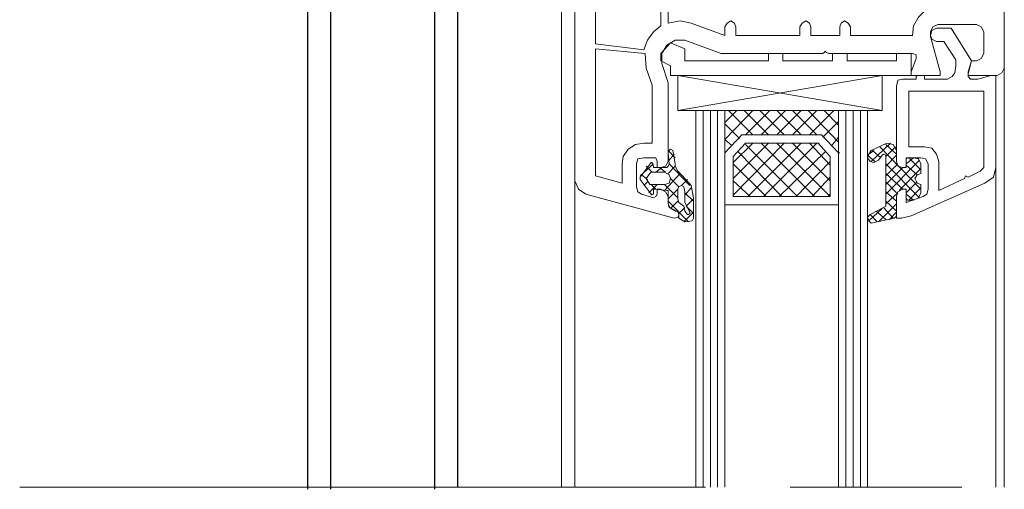
# Model space of a CAD drawing. Units: inches. Extents: x 10 to 3141, y 10 to 832.
# Drawn here: x 259 to 384, y 418 to 477 of the extents above; entities that cross this region are included whole.
import ezdxf

# ---------------------------------------------------------------- set-up
doc = ezdxf.new("R2010")
doc.units = ezdxf.units.IN
doc.header["$MEASUREMENT"] = 0
doc.layers.add('Layer 1', color=7, linetype='Continuous')

# ---------------------------------------------------------------- blocks, each defined once
blk = doc.blocks.new('block 160')
at = {"layer": 'Layer 1', "color": 7, "lineweight": 25, "true_color": 0xffffff}
for points in [[(295.81, 563.23), (295.81, 417.54)], [(298.73, 563.23), (298.73, 417.54)], [(311.92, 563.23), (311.92, 417.54)], [(314.83, 563.23), (314.83, 417.82)]]:
    blk.add_lwpolyline(points, dxfattribs=at)
blk = doc.blocks.new('block 159')
at = {"layer": 'Layer 1', "color": 7, "lineweight": 9, "true_color": 0xffffff}
for points in [[(380.64, 471.81), (380.02, 471.81), (379.56, 470.43), (379.56, 469.97), (383.24, 469.97), (383.86, 470.28), (384.16, 470.89), (384.16, 523.5), (383.86, 524.42), (383.24, 525.04), (382.48, 525.34), (372.35, 526.11), (372.35, 523.35), (372.66, 522.74), (373.27, 522.58)], [(332.01, 504.94), (332.47, 507.55), (332.32, 507.86), (332.01, 508.01), (329.71, 508.01), (329.71, 456.62), (330.17, 455.55), (331.09, 454.94), (342.29, 451.87), (342.75, 452.02), (342.9, 452.18), (342.9, 452.64), (342.59, 452.79), (342.29, 452.94)], [(347.96, 497.12), (347.96, 505.86), (341.21, 505.86), (341.52, 503.56), (341.52, 476.57)], [(314.83, 505.56), (314.83, 417.82)], [(340.6, 476.26), (340.6, 502.18), (332.32, 502.18), (332.32, 473.96), (338.45, 473.19)], [(328.02, 501.26), (328.02, 417.82)], [(374.19, 478.25), (373.27, 477.33), (372.66, 476.26), (372.51, 475.03)], [(340.6, 476.26), (339.68, 475.49), (338.91, 474.42), (338.45, 473.19)], [(344.44, 476.57), (343.06, 476.87), (341.52, 476.57)], [(344.44, 476.57), (348.73, 475.03), (348.73, 476.11)], [(350.11, 476.11), (349.96, 476.57), (349.5, 476.87), (349.04, 476.57), (348.73, 476.11)], [(350.11, 476.11), (350.11, 475.03), (358.24, 475.03), (358.24, 476.11)], [(359.62, 476.11), (359.47, 476.57), (359.01, 476.87), (358.55, 476.57), (358.24, 476.11)], [(359.62, 476.11), (359.62, 475.03), (363.3, 475.03), (363.3, 476.11)], [(364.68, 476.11), (364.38, 476.57), (363.92, 476.87), (363.46, 476.57), (363.3, 476.11)], [(364.68, 476.11), (364.68, 475.03), (372.51, 475.03)], [(375.73, 476.41), (375.11, 476.11), (374.81, 475.49)], [(379.56, 470.12), (380.02, 471.81), (377.41, 475.95), (375.57, 475.95), (374.96, 475.65), (374.81, 475.03), (374.96, 474.57), (375.57, 474.27), (376.49, 474.27), (378.03, 471.96), (378.03, 471.2), (377.88, 470.28)], [(375.73, 476.41), (380.64, 476.41)], [(381.56, 475.49), (381.25, 476.11), (380.64, 476.41)], [(372.97, 472.12), (372.35, 470.43), (372.35, 469.97), (376.03, 469.97), (376.03, 470.43), (374.81, 474.88), (374.81, 475.49)], [(381.56, 475.49), (381.56, 472.73)], [(339.53, 468.74), (338.76, 470.89), (338.61, 472.73), (332.32, 473.34), (332.32, 457.24), (335.69, 456.32), (335.69, 458.77)], [(343.67, 473.34), (341.83, 474.11), (340.6, 472.73)], [(343.67, 474.42), (342.44, 474.42), (341.37, 473.8), (340.75, 472.73), (340.75, 471.5)], [(343.67, 474.42), (348.27, 472.73), (361.16, 472.73), (361.31, 472.88)], [(343.67, 471.81), (343.67, 473.34)], [(341.83, 471.2), (340.6, 471.81), (340.6, 472.73)], [(356.09, 472.73), (354.25, 472.73), (354.25, 471.81)], [(356.09, 471.81), (356.09, 472.73)], [(361.62, 472.88), (361.46, 473.04), (361.31, 472.88)], [(361.62, 472.88), (361.92, 472.73), (372.51, 472.73)], [(362.38, 471.81), (362.38, 472.73)], [(364.22, 471.81), (364.22, 472.73), (362.38, 472.73)], [(372.35, 472.73), (370.51, 472.73), (370.51, 471.81)], [(372.35, 469.97), (372.35, 472.73)], [(372.97, 472.12), (372.97, 472.58), (372.51, 472.73)], [(380.64, 471.81), (381.25, 472.12), (381.56, 472.73)], [(340.14, 459.08), (340.14, 458.31), (340.6, 458.31), (341.21, 458.47), (341.52, 459.08), (341.52, 469.05), (340.75, 471.5)], [(341.83, 469.97), (341.83, 471.2)], [(354.25, 471.81), (343.67, 471.81)], [(362.38, 471.81), (356.09, 471.81)], [(370.51, 471.81), (364.22, 471.81)], [(384.16, 470.89), (384.16, 417.82)], [(372.35, 469.97), (341.83, 469.97)], [(368.67, 465.52), (342.75, 465.52), (368.67, 469.97)], [(342.75, 469.97), (342.75, 465.52)], [(342.75, 469.97), (368.67, 465.52)], [(368.67, 465.52), (368.67, 469.97)], [(376.95, 469.51), (374.04, 469.51), (374.04, 469.97), (373.12, 469.97), (372.97, 469.82), (372.97, 469.51), (371.28, 469.51), (370.67, 469.36), (370.51, 468.59), (370.51, 459.08), (370.67, 458.47), (371.28, 458.31), (371.74, 458.31), (371.74, 459.54), (373.58, 459.54)], [(373.89, 454.63), (371.74, 453.87), (371.74, 455.55), (371.28, 455.55), (370.67, 455.24), (370.51, 454.63), (370.51, 451.87), (371.12, 451.87), (372.35, 452.18), (381.71, 456.32), (382.78, 457.09), (383.09, 458.31), (383.09, 469.97)], [(376.95, 469.51), (377.57, 469.82), (377.88, 470.28)], [(379.56, 470.12), (379.56, 469.82), (379.87, 469.51)], [(383.09, 469.97), (382.48, 469.97), (380.79, 469.51), (379.87, 469.51)], [(338.45, 461.38), (339.53, 461.38), (339.53, 468.74)], [(379.56, 457.09), (381.1, 457.85), (381.56, 458.31), (381.56, 467.98), (372.05, 467.98), (372.05, 460.92), (374.04, 460.92)], [(345.05, 465.52), (345.05, 417.82)], [(345.97, 465.52), (345.97, 417.82)], [(346.89, 465.52), (346.89, 417.82)], [(347.81, 465.52), (347.81, 417.82)], [(348.73, 461.84), (352.26, 465.52)], [(348.73, 463.99), (350.26, 465.52)], [(363.15, 465.52), (363.15, 460.15), (361, 462.45), (350.88, 462.45), (348.73, 460.15), (348.73, 465.52), (363.15, 465.52)], [(348.73, 465.52), (348.73, 417.82)], [(352.26, 462.45), (349.19, 465.52)], [(354.25, 462.45), (351.19, 465.52)], [(351.34, 462.45), (354.41, 465.52)], [(356.25, 462.45), (353.18, 465.52)], [(353.33, 462.45), (356.4, 465.52)], [(355.33, 462.45), (358.39, 465.52)], [(358.39, 462.45), (355.33, 465.52)], [(357.32, 462.45), (360.39, 465.52)], [(360.39, 462.45), (357.32, 465.52)], [(363.15, 461.53), (359.31, 465.52)], [(359.47, 462.45), (362.54, 465.52)], [(363.15, 463.68), (361.31, 465.52)], [(363.15, 465.52), (363.15, 417.82)], [(364.07, 465.52), (364.07, 417.82)], [(364.99, 465.52), (364.99, 417.82)], [(365.91, 465.52), (365.91, 417.82)], [(366.83, 465.52), (366.83, 417.82)], [(350.57, 461.99), (348.73, 463.83)], [(361.16, 462.15), (363.15, 464.14)], [(348.73, 453.56), (363.15, 453.56), (363.15, 460.15), (361, 462.45), (350.88, 462.45), (348.73, 460.15), (348.73, 453.56)], [(362.23, 461.07), (363.15, 462.15)], [(338.45, 461.38), (337.38, 461.23), (336.46, 460.61), (335.85, 459.69), (335.69, 458.77)], [(349.65, 461.07), (348.73, 461.84)], [(349.8, 454.79), (356.25, 461.38)], [(349.8, 456.93), (354.25, 461.38)], [(349.8, 458.93), (352.26, 461.38)], [(349.8, 454.63), (362.08, 454.63), (362.08, 459.69), (360.54, 461.38), (351.34, 461.38), (349.8, 459.69), (349.8, 454.63)], [(357.93, 454.63), (351.34, 461.23)], [(351.64, 454.63), (358.39, 461.38)], [(360.08, 454.63), (353.33, 461.38)], [(353.64, 454.63), (360.39, 461.38)], [(362.08, 454.63), (355.33, 461.38)], [(362.08, 456.62), (357.32, 461.38)], [(362.08, 458.62), (359.47, 461.38)], [(360.54, 461.38), (360.7, 461.38)], [(370.51, 460.46), (370.05, 461.23), (369.28, 461.38), (367.29, 460.46), (366.98, 460), (366.83, 459.54), (367.14, 459.08), (367.6, 458.93), (368.21, 459.23), (368.67, 459.85)], [(369.75, 461.38), (367.29, 459.08)], [(368.36, 460.92), (373.58, 455.55)], [(369.13, 461.23), (370.51, 460)], [(370.36, 460.92), (369.13, 459.69)], [(375.88, 459.08), (375.57, 460), (374.96, 460.77), (374.04, 460.92)], [(338.45, 459.54), (337.69, 459.39), (337.53, 458.77)], [(338.45, 459.54), (339.68, 459.54)], [(339.53, 458.77), (339.68, 458.47), (339.68, 458.31), (341.37, 458.31), (341.52, 458.47), (341.67, 458.77), (341.52, 460.15)], [(340.14, 459.08), (339.99, 459.54), (339.68, 459.54)], [(342.14, 460.46), (341.83, 460.61), (341.67, 460.46), (341.52, 460.15)], [(341.52, 460.46), (342.44, 459.54)], [(342.29, 460), (341.67, 459.23)], [(342.14, 460.46), (342.44, 458.77), (342.44, 458.47), (342.75, 457.85), (343.36, 457.24)], [(355.94, 454.63), (350.42, 460.31)], [(355.63, 454.63), (361.46, 460.31)], [(363.15, 460.15), (363.3, 460.15)], [(367.6, 460.46), (366.83, 459.85)], [(366.83, 459.85), (367.75, 459.08)], [(367.44, 460.46), (368.52, 459.54)], [(369.13, 459.69), (369.13, 459.85), (368.83, 460), (368.67, 459.85)], [(370.51, 459.85), (369.13, 458.47)], [(369.13, 459.69), (369.13, 453.71)], [(370.51, 459.08), (370.51, 460.46)], [(373.58, 457.55), (373.58, 458.77), (373.27, 459.39), (372.66, 459.54), (371.89, 459.54), (371.74, 459.39), (371.74, 458.31), (371.28, 458.31)], [(372.66, 459.54), (371.74, 458.77)], [(372.05, 459.54), (373.58, 458.01)], [(374.5, 458.77), (374.19, 459.39), (373.58, 459.54)], [(337.53, 455.86), (337.53, 458.77)], [(339.37, 454.94), (337.99, 456.78), (337.99, 457.09), (339.37, 458.93)], [(339.68, 458.77), (337.99, 457.24)], [(338.76, 458.47), (339.53, 457.7)], [(339.53, 458.77), (339.53, 458.93), (339.37, 458.93)], [(340.75, 458.31), (339.99, 457.7)], [(340.45, 458.31), (341.21, 457.7)], [(342.44, 458.47), (341.52, 457.55)], [(341.67, 458.77), (344.28, 456.01)], [(353.95, 454.63), (349.8, 458.77)], [(357.78, 454.63), (362.08, 459.08)], [(373.43, 459.23), (369.13, 454.94)], [(369.13, 458.77), (373.43, 454.48)], [(370.51, 458.62), (369.13, 457.24)], [(371.28, 458.31), (369.13, 456.17)], [(370.51, 459.08), (370.67, 458.47), (371.28, 458.31)], [(371.74, 458.62), (373.12, 457.39)], [(374.5, 458.77), (374.5, 455.55)], [(375.88, 459.08), (375.88, 455.4), (379.1, 456.93), (379.26, 457.24), (379.56, 457.09)], [(383.09, 458.31), (383.09, 417.82)], [(338.15, 457.39), (338.91, 456.78)], [(339.22, 457.55), (338.76, 456.93), (339.22, 456.17), (341.06, 456.17), (341.67, 456.32), (341.83, 456.93), (341.67, 457.39), (341.06, 457.7), (339.37, 457.7), (339.22, 457.55)], [(343.06, 457.55), (341.06, 455.4)], [(344.74, 454.48), (344.44, 456.01), (343.36, 457.24)], [(359.78, 454.63), (362.08, 457.09)], [(369.13, 457.55), (371.28, 455.55)], [(373.58, 458.16), (370.82, 455.4)], [(373.58, 457.55), (373.12, 457.39), (372.81, 456.93), (373.12, 456.32), (373.58, 456.17)], [(329.71, 456.62), (329.71, 417.82)], [(337.53, 455.86), (337.69, 455.24), (338.15, 454.94)], [(338.91, 456.47), (338.45, 456.01)], [(340.14, 456.17), (339.07, 455.09)], [(339.37, 456.17), (339.99, 455.55)], [(341.06, 456.17), (342.75, 454.48)], [(341.83, 456.93), (342.9, 455.86)], [(343.67, 455.24), (343.52, 455.86), (343.21, 456.01), (342.9, 455.86), (342.75, 455.55), (342.75, 454.32), (342.9, 453.87)], [(343.98, 456.78), (343.21, 456.01)], [(351.95, 454.63), (349.8, 456.62)], [(369.13, 456.47), (370.51, 455.09)], [(371.28, 455.55), (371.74, 455.55), (371.74, 454.48), (371.89, 454.17), (372.66, 454.17), (373.27, 454.48), (373.58, 455.09), (373.58, 456.17)], [(373.12, 456.47), (371.74, 455.09)], [(339.68, 454.48), (338.15, 454.94)], [(339.37, 454.94), (339.37, 454.79), (339.53, 454.94), (339.68, 454.94)], [(341.52, 453.71), (341.52, 455.4), (341.37, 455.4), (339.83, 455.55), (339.68, 455.55), (339.68, 454.94)], [(339.68, 454.48), (339.99, 454.63), (340.14, 454.94)], [(341.52, 453.71), (341.52, 454.63), (341.21, 455.24), (340.6, 455.55), (340.14, 455.55), (340.14, 454.94)], [(342.75, 455.55), (341.52, 454.32)], [(344.44, 455.71), (343.67, 454.79)], [(343.67, 455.24), (343.67, 453.87), (344.28, 452.64)], [(343.67, 455.09), (344.74, 454.02)], [(349.8, 454.63), (349.96, 454.63)], [(361.77, 454.63), (362.08, 454.94)], [(368.83, 453.25), (367.14, 452.33), (366.83, 452.02), (366.98, 451.56), (367.29, 451.26), (370.21, 451.87), (370.36, 452.02), (370.51, 452.18), (370.51, 454.63)], [(369.13, 455.24), (370.51, 454.02)], [(370.67, 455.09), (369.13, 453.71)], [(371.28, 455.55), (370.67, 455.24), (370.51, 454.63)], [(371.74, 454.94), (372.66, 454.17)], [(373.58, 455.71), (372.05, 454.17)], [(373.89, 454.63), (374.35, 454.94), (374.5, 455.55)], [(341.52, 454.02), (344.13, 451.41)], [(341.52, 453.71), (341.67, 453.25), (342.29, 452.94)], [(341.52, 453.71), (341.83, 453.1), (342.44, 452.79)], [(342.75, 454.02), (341.83, 453.1)], [(343.67, 452.79), (343.52, 453.4), (342.9, 453.87)], [(343.67, 453.25), (342.9, 452.48)], [(344.74, 454.32), (343.82, 453.4)], [(343.82, 453.4), (344.74, 452.48)], [(344.74, 454.48), (344.74, 451.87), (344.59, 451.56)], [(370.51, 453.71), (368.21, 451.41)], [(368.83, 453.25), (369.13, 453.4), (369.13, 453.71)], [(368.83, 453.25), (370.05, 451.87)], [(369.13, 454.02), (370.51, 452.79)], [(342.9, 451.87), (342.9, 452.33), (342.75, 452.79), (342.44, 452.79)], [(344.74, 452.64), (343.52, 451.41)], [(343.67, 452.79), (343.98, 452.33), (344.13, 452.33), (344.28, 452.48), (344.28, 452.64)], [(368.67, 453.1), (366.98, 451.56)], [(367.14, 452.33), (368.06, 451.41)], [(367.91, 452.79), (369.13, 451.72)], [(370.51, 452.64), (369.59, 451.72)], [(342.9, 451.87), (343.67, 451.41), (344.59, 451.56)]]:
    blk.add_lwpolyline(points, dxfattribs=at)
at = {"layer": 'Layer 1', "color": 7, "lineweight": 13, "true_color": 0xffffff}
for points in [[(346.28, 417.82), (259.31, 417.82)], [(378.79, 417.82), (357.01, 417.82)]]:
    blk.add_lwpolyline(points, dxfattribs=at)
at = {"layer": 'Layer 1'}
blk.add_blockref('block 160', (0, 0), dxfattribs=at)

msp = doc.modelspace()

# ---------------------------------------------------------------- block references
at = {"layer": 'Layer 1'}
msp.add_blockref('block 159', (0, 0), dxfattribs=at)

doc.saveas('drawing.dxf')
